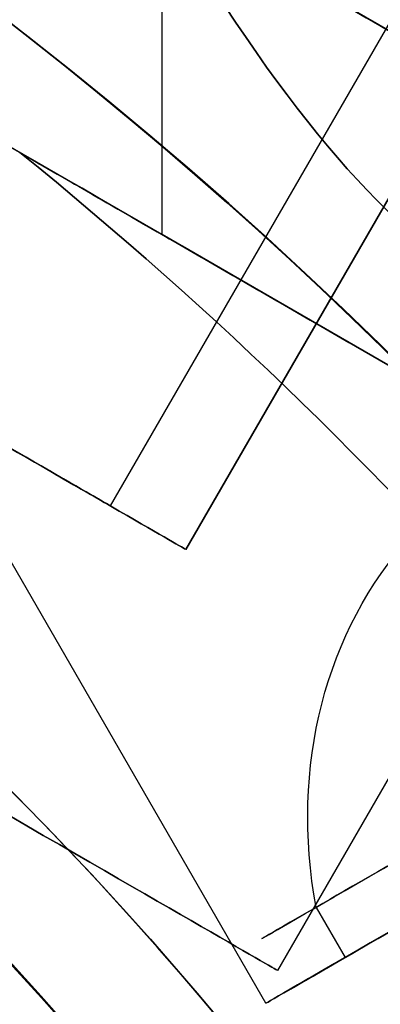
# Model space of a CAD drawing. Units: millimetres. Extents: x 2650 to 11165, y 2501 to 14253.
# Drawn here: x 6693 to 6699, y 7270 to 7287 of the extents above; entities that cross this region are included whole.
import ezdxf

# ---------------------------------------------------------------- set-up
doc = ezdxf.new("R2010")
doc.units = ezdxf.units.MM
doc.layers.add('Dimensions', color=7, linetype='Continuous')
doc.styles.get("Standard").update_dxf_attribs({"font": 'arial.ttf'})
doc.dimstyles.new('Leikkiset keinu', dxfattribs={"dimtxt": 150, "dimasz": 2.5, "dimexe": 0.06, "dimexo": 0.625, "dimtad": 0, "dimtih": 1, "dimtoh": 1, "dimdec": 0, "dimtxsty": 'Standard', "dimcen": 2.5, "dimadec": 0, "dimazin": 0, "dimtfac": 1, "dimtmove": 0, "dimatfit": 3, "dimfxl": 1, "dimarcsym": 0})

# ---------------------------------------------------------------- blocks, each defined once
blk = doc.blocks.new('*D36')
at = {"layer": 'Defpoints', "color": 0, "transparency": 16777216}
for p in [(7540.685487564714, 10796.08788780789), (3837.405220176252, 3600.681206974743), (7469.619284579921, 3600.681206974744, 1.932585291797295e-08)]:
    blk.add_point(p, dxfattribs=at)
at = {"layer": 'Dimensions', "color": 0, "lineweight": -2, "transparency": 16777216}
for p, q in [((7540.060487564714, 10796.08788780789), (3837.34522017625, 10796.08788780789)), ((3837.40522017625, 10793.58788780789), (3837.405220176251, 7275.595495549571)), ((3837.405220176252, 3603.181206974743), (3837.405220176251, 7121.173599233063)), ((7468.994284579921, 3600.681206974744), (3837.345220176252, 3600.681206974743))]:
    blk.add_line(p, q, dxfattribs=at)
at = {"layer": 'Dimensions', "color": 0, "transparency": 16777216}
for points in [[(3836.988553509584, 10793.58788780789), (3837.821886842917, 10793.58788780789), (3837.40522017625, 10796.08788780789)], [(3836.988553509585, 3603.181206974743), (3837.821886842918, 3603.181206974743), (3837.405220176252, 3600.681206974743)]]:
    blk.add_solid(points, dxfattribs=at)
at = {"layer": 'Dimensions', "color": 0, "transparency": 16777216, "insert": (3837.405220176252, 7198.384547391314), "char_height": 150, "attachment_point": 5}
blk.add_mtext('7195', dxfattribs=at)
blk = doc.blocks.new('*D37')
at = {"layer": 'Defpoints', "color": 0, "transparency": 16777216}
for p in [(11150.69578194197, 8787.094106638247), (4381.424313482868, 7230.059076741347), (11150.69578194197, 2599.081919338842)]:
    blk.add_point(p, dxfattribs=at)
at = {"layer": 'Dimensions', "color": 0, "lineweight": -2, "transparency": 16777216}
for p, q in [((11150.69578194197, 8786.469106638247), (11150.69578194197, 2599.021919338841)), ((4381.424313482868, 7229.434076741347), (4381.424313482868, 2599.021919338841)), ((4383.924313482868, 2599.081919338842), (7540.895484274492, 2599.081919338842)), ((11148.19578194197, 2599.081919338842), (7991.224611150345, 2599.081919338842))]:
    blk.add_line(p, q, dxfattribs=at)
at = {"layer": 'Dimensions', "color": 0, "transparency": 16777216}
for points in [[(4383.924313482868, 2599.498586005509), (4383.924313482868, 2598.665252672175), (4381.424313482868, 2599.081919338842)], [(11148.19578194197, 2599.498586005509), (11148.19578194197, 2598.665252672175), (11150.69578194197, 2599.081919338842)]]:
    blk.add_solid(points, dxfattribs=at)
at = {"layer": 'Dimensions', "color": 0, "transparency": 16777216, "insert": (7766.060047712419, 2599.081919338842), "char_height": 150, "attachment_point": 5}
blk.add_mtext('6769', dxfattribs=at)
blk = doc.blocks.new('*D38')
at = {"layer": 'Defpoints', "color": 0, "transparency": 16777216}
for p in [(7391.496160252982, 8611.122343659514, 2277.611458460816), (6014.896023527117, 4354.673106195421), (7387.988328088213, 4354.673106195422, 401.394790054869)]:
    blk.add_point(p, dxfattribs=at)
at = {"layer": 'Dimensions', "color": 0, "lineweight": -2, "transparency": 16777216}
for p, q in [((7390.871160252982, 8611.122343659514), (6014.836023527117, 8611.122343659514)), ((6014.896023527116, 8608.622343659514), (6014.896023527116, 6560.108673085721)), ((6014.896023527117, 4357.173106195421), (6014.896023527116, 6405.686776769214)), ((7387.363328088213, 4354.673106195422), (6014.836023527118, 4354.673106195421))]:
    blk.add_line(p, q, dxfattribs=at)
at = {"layer": 'Dimensions', "color": 0, "transparency": 16777216}
for points in [[(6014.479356860449, 8608.622343659514), (6015.312690193783, 8608.622343659514), (6014.896023527116, 8611.122343659514)], [(6014.47935686045, 4357.173106195421), (6015.312690193784, 4357.173106195421), (6014.896023527117, 4354.673106195421)]]:
    blk.add_solid(points, dxfattribs=at)
at = {"layer": 'Dimensions', "color": 0, "transparency": 16777216, "insert": (6014.896023527117, 6482.897724927465), "char_height": 150, "attachment_point": 5}
blk.add_mtext('4256', dxfattribs=at)
blk = doc.blocks.new('*D39')
at = {"layer": 'Defpoints', "color": 0, "transparency": 16777216}
for p in [(10352.92431348286, 9221.109517803523), (6573.924313482884, 7265.071671795948, 1970.614429344266), (10352.92431348286, 7265.071498589605, 384.1927965948917)]:
    blk.add_point(p, dxfattribs=at)
at = {"layer": 'Dimensions', "color": 0, "lineweight": -2, "transparency": 16777216}
for p, q in [((6573.924313482884, 7265.696671795948), (6573.924313482884, 9221.169517803522)), ((10352.92431348286, 7265.696498589605), (10352.92431348286, 9221.169517803522)), ((6576.424313482884, 9221.109517803523), (8238.720186607019, 9221.109517803523)), ((10350.42431348286, 9221.109517803523), (8688.128440358725, 9221.109517803523))]:
    blk.add_line(p, q, dxfattribs=at)
at = {"layer": 'Dimensions', "color": 0, "transparency": 16777216}
for points in [[(6576.424313482884, 9221.526184470189), (6576.424313482884, 9220.692851136857), (6573.924313482884, 9221.109517803523)], [(10350.42431348286, 9221.526184470189), (10350.42431348286, 9220.692851136857), (10352.92431348286, 9221.109517803523)]]:
    blk.add_solid(points, dxfattribs=at)
at = {"layer": 'Dimensions', "color": 0, "transparency": 16777216, "insert": (8463.424313482872, 9221.109517803523), "char_height": 150, "attachment_point": 5}
blk.add_mtext('3779', dxfattribs=at)
blk = doc.blocks.new('*D41')
at = {"layer": 'Defpoints', "color": 0, "transparency": 16777216}
for p in [(8137.977816803435, 10796.04898500236), (2877.574926633542, 2854.673048538257), (8028.413371929464, 2854.673048538258, 1.932585291797295e-08)]:
    blk.add_point(p, dxfattribs=at)
at = {"layer": 'Dimensions', "color": 0, "lineweight": -2, "transparency": 16777216}
for p, q in [((8137.352816803435, 10796.04898500236), (2877.51492663354, 10796.04898500236)), ((2877.574926633541, 10793.54898500236), (2877.574926633542, 6902.571964928561)), ((2877.574926633542, 2857.173048538257), (2877.574926633542, 6748.150068612053)), ((8027.788371929464, 2854.673048538258), (2877.514926633542, 2854.673048538257))]:
    blk.add_line(p, q, dxfattribs=at)
at = {"layer": 'Dimensions', "color": 0, "transparency": 16777216}
for points in [[(2877.158259966874, 10793.54898500236), (2877.991593300207, 10793.54898500236), (2877.574926633541, 10796.04898500236)], [(2877.158259966876, 2857.173048538257), (2877.991593300209, 2857.173048538257), (2877.574926633542, 2854.673048538257)]]:
    blk.add_solid(points, dxfattribs=at)
at = {"layer": 'Dimensions', "color": 0, "transparency": 16777216, "insert": (2877.574926633543, 6825.361016770305), "char_height": 150, "attachment_point": 5}
blk.add_mtext('7941', dxfattribs=at)

msp = doc.modelspace()

# ---------------------------------------------------------------- linework, layer by layer
for p, q in [((6694.217828431161, 7278.675713553454, 2252.714384166976), (7379.217828431161, 8465.130516738134, 2252.714384166975)), ((6694.217828431161, 7278.675713553454, 2252.714384166976), (7379.217828431161, 8465.130516738134, 2252.714384166975)), ((6695.516866536838, 7277.925713553454, 2252.714384166976), (7380.516866536838, 8464.380516738134, 2252.714384166975)), ((6695.516866536838, 7277.925713553454, 2252.714384166976), (7380.516866536838, 8464.380516738134, 2252.714384166975)), ((6712.189516267652, 7306.803589984018, 2252.714384166979), (6695.516866536842, 7277.925713553455, 2252.714384166979)), ((6712.189516267652, 7306.803589984018, 2252.714384166979), (6695.516866536842, 7277.925713553455, 2252.714384166979)), ((6696.899920820271, 7270.096861905208, 2015.511503638106), (6681.311463552156, 7297.0968619052, 2015.511503638107)), ((6696.899920820271, 7270.096861905211, 1975.511503638106), (6681.311463552158, 7297.0968619052, 1975.511503638107)), ((6696.899920820271, 7270.096861905208, 2015.511503638106), (6681.311463552156, 7297.0968619052, 2015.511503638107)), ((6696.899920820271, 7270.096861905211, 1975.511503638106), (6681.311463552158, 7297.0968619052, 1975.511503638107)), ((6704.570496381139, 7283.6070604367, 2252.714384166979), (6697.096993555764, 7270.66257383264, 2252.714384166979)), ((6704.570496381139, 7283.6070604367, 2252.714384166979), (6697.096993555764, 7270.66257383264, 2252.714384166979)), ((6697.763460426895, 7271.750127267928, 2011.643339774701), (6698.263460426899, 7270.884101864145, 2011.6433397747)), ((6697.763460426895, 7271.750127267928, 2011.643339774701), (6698.263460426899, 7270.884101864145, 2011.6433397747)), ((6697.763460426893, 7271.750127267931, 1971.643339774701), (6698.263460426897, 7270.884101864148, 1971.6433397747)), ((6697.763460426893, 7271.750127267931, 1971.643339774701), (6698.263460426897, 7270.884101864148, 1971.6433397747))]:
    msp.add_line(p, q)
at = {"extrusion": (-0.3535533905932724, -0.6123724356957936, -0.707106781186549)}
for q in [(6671.239508121354, 7297.138405392556, 2276.584044890419), (6695.109168844794, 7289.069560436699, 2271.637039239668)]:
    msp.add_line((6695.109168844794, 7283.357250348414, 2276.584044890419), q, dxfattribs=at)
at = {"extrusion": (-0.3535533905932714, -0.6123724356957936, 0.7071067811865497)}
for p, q in [((6671.239508121354, 7297.138405392556, 2228.844723443539), (6695.109168844794, 7283.357250348414, 2228.844723443539)), ((6695.109168844794, 7283.357250348414, 2228.844723443539), (6695.109168844794, 7289.069560436699, 2233.791729094289))]:
    msp.add_line(p, q, dxfattribs=at)
at = {"extrusion": (-0.4999999999999987, -0.8660254037844395, -4.594423023839749e-16)}
for p, q in [((6671.239508121354, 7297.138405392556, 2228.844723443539), (6695.109168844794, 7283.357250348414, 2228.844723443539)), ((6695.109168844794, 7283.357250348414, 2276.584044890419), (6671.239508121354, 7297.138405392556, 2276.584044890419)), ((6707.043999206513, 7276.466672826342, 2252.714384166979), (6695.109168844794, 7283.357250348414, 2276.584044890419)), ((6695.109168844794, 7283.357250348414, 2228.844723443539), (6707.043999206513, 7276.466672826342, 2252.714384166979))]:
    msp.add_line(p, q, dxfattribs=at)
at = {"extrusion": (-0.8838834764831847, -0.3061862178478931, 0.3535533905932765)}
for q in [(6695.109168844794, 7289.069560436699, 2233.791729094289), (6707.043999206513, 7276.466672826342, 2252.714384166979)]:
    msp.add_line((6695.109168844794, 7283.357250348414, 2228.844723443539), q, dxfattribs=at)
at = {"extrusion": (-0.8838834764831857, -0.3061862178478896, -0.3535533905932772)}
for p, q in [((6695.109168844794, 7283.357250348414, 2276.584044890419), (6695.109168844794, 7289.069560436699, 2271.637039239668)), ((6707.043999206513, 7276.466672826342, 2252.714384166979), (6695.109168844794, 7283.357250348414, 2276.584044890419))]:
    msp.add_line(p, q, dxfattribs=at)
at = {"extrusion": (0.8838834764831847, 0.3061862178478931, -0.3535533905932765)}
msp.add_line((6698.644702750726, 7287.08951158799, 2226.773655631673), (6711.615067018379, 7279.601068286574, 2252.714384166979), dxfattribs=at)
at = {"extrusion": (0.8838834764831857, 0.3061862178478896, 0.3535533905932772)}
msp.add_line((6711.615067018379, 7279.601068286574, 2252.714384166979), (6698.644702750726, 7287.08951158799, 2278.655112702284), dxfattribs=at)
at = {"extrusion": (0.4999999999999987, 0.8660254037844395, 4.594423023839749e-16)}
for p, q in [((6711.615067018379, 7279.601068286574, 2252.714384166979), (6698.644702750726, 7287.08951158799, 2278.655112702284)), ((6698.644702750726, 7287.08951158799, 2226.773655631673), (6711.615067018379, 7279.601068286574, 2252.714384166979))]:
    msp.add_line(p, q, dxfattribs=at)
at = {"extrusion": (-1.98397016654034e-16, 6.450628448886031e-16, -1)}
for centre, radius, start, end in [((-6648.424313482888, 7230.059076741332, -2220.214384166975), 72.00000000000001, 29.99999999999729, 209.9999999999973), ((-6648.424313482888, 7230.059076741332, -2285.214384166975), 72.00000000000001, 29.99999999999729, 209.9999999999973), ((-6648.424313482888, 7230.059076741332, -2220.214384166975), 72.00000000000001, 29.99999999999729, 209.9999999999973), ((-6648.424313482888, 7230.059076741332, -2285.214384166975), 60.00000000000006, 29.99999999999729, 209.9999999999973), ((-6648.424313482888, 7230.059076741332, -2280.214384166975), 62.0710678118655, 46.92798732307966, 193.0721957111884), ((-6648.424313482888, 7230.059076741332, -2280.214384166975), 62.0710678118655, 46.92798732307966, 193.0721957111884), ((-6648.424313482888, 7230.059076741332, -2220.214384166975), 60.00000000000001, 60.00000000000272, 209.9999999999973), ((-6648.424313482888, 7230.059076741332, -2223.214384166975), 56.99999999999999, 60.00000000000272, 209.9999999999973), ((-6648.424313482888, 7230.059076741332, -2230.285451978841), 56.99999999999999, 60.00000000000272, 209.9999999999973), ((-6648.424313482888, 7230.059076741332, -2223.214384166975), 56.99999999999999, 60.00000000000272, 209.9999999999973), ((-6648.424313482888, 7230.059076741332, -2230.285451978841), 56.99999999999999, 60.00000000000272, 209.9999999999973), ((-6648.424313482888, 7230.059076741332, -2225.214384166975), 70.35671286301725, 128.9504357729951, 171.0495642270164), ((-6648.424313482888, 7230.059076741332, -2280.214384166975), 70.35671286301724, 128.9504357729951, 171.0495642270164), ((-6648.424313482888, 7230.059076741332, -2280.214384166975), 70.35671286301724, 128.9504357729951, 171.0495642270164)]:
    msp.add_arc(centre, radius, start, end, dxfattribs=at)
at = {"extrusion": (-5.419600630878287e-16, 2.625588256102339e-15, -1)}
for centre, radius, start in [((-6648.424313482882, 7230.059076741324, -1963.01150363809), 72.0000000000001, 0), ((-6648.424313482884, 7230.059076741323, -2028.01150363809), 72.0000000000001, 0), ((-6648.424313482882, 7230.059076741324, -1963.01150363809), 72.0000000000001, 0), ((-6648.424313482882, 7230.059076741324, -1963.01150363809), 60.0000000000001, 330.0000000000027), ((-6648.424313482884, 7230.059076741325, -1973.082571449956), 57.00000000000009, 330.0000000000027), ((-6648.424313482882, 7230.059076741324, -1966.01150363809), 57.00000000000009, 330.0000000000027), ((-6648.424313482884, 7230.059076741325, -1973.082571449956), 57.00000000000009, 330.0000000000027), ((-6648.424313482882, 7230.059076741324, -1966.01150363809), 57.00000000000009, 330.0000000000027), ((-6648.424313482884, 7230.059076741323, -2028.01150363809), 60.00000000000014, 2.810097074539145e-42)]:
    msp.add_arc(centre, radius, start, 150.0000000000027, dxfattribs=at)
for centre, radius, start, end in [((6648.424313482885, 7230.059076741318, 2028.011503638106), 72.0000000000001, 29.99999999999729, 180), ((6648.424313482888, 7230.059076741331, 2285.214384166979), 72.00000000000001, 330.0000000000027, 150.0000000000027), ((6648.424313482888, 7230.059076741331, 2225.214384166979), 62.07106781186549, 346.9278042888116, 119.9999999999973), ((6648.424313482888, 7230.059076741331, 2225.214384166979), 62.07106781186549, 346.9278042888116, 119.9999999999973), ((6648.424313482883, 7230.059076741319, 1963.011503638106), 60.0000000000001, 29.99999999999729, 209.9999999999973), ((6648.424313482885, 7230.059076741318, 2028.011503638106), 60.00000000000014, 29.99999999999729, 180), ((6648.424313482888, 7230.059076741331, 2285.214384166979), 60.00000000000006, 330.0000000000027, 150.0000000000027), ((6648.424313482888, 7230.059076741331, 2220.214384166979), 60.00000000000001, 330.0000000000027, 119.9999999999973), ((6648.424313482886, 7230.059076741318, 2017.94043582624), 57.00000000000009, 29.99999999999729, 180), ((6648.424313482887, 7230.059076741318, 2025.011503638106), 57.00000000000009, 29.99999999999729, 180), ((6648.424313482887, 7230.059076741318, 2025.011503638106), 57.00000000000009, 29.99999999999729, 180), ((6648.424313482886, 7230.059076741318, 2017.94043582624), 57.00000000000009, 29.99999999999729, 180), ((6648.424313482888, 7230.059076741331, 2282.214384166979), 56.99999999999999, 330.0000000000027, 119.9999999999973), ((6648.424313482888, 7230.059076741331, 2275.143316355113), 56.99999999999999, 330.0000000000027, 119.9999999999973), ((6648.424313482888, 7230.059076741331, 2275.143316355113), 56.99999999999999, 330.0000000000027, 119.9999999999973), ((6648.424313482888, 7230.059076741331, 2282.214384166979), 56.99999999999999, 330.0000000000027, 119.9999999999973), ((6648.424313482888, 7230.059076741331, 2225.214384166979), 70.35671286301725, 8.950435772983601, 51.04956422700486)]:
    msp.add_arc(centre, radius, start, end)
at = {"extrusion": (-0.5, -0.8660254037844386, 2.540002580406567e-16)}
for radius, start, end in [(16.85, 6.892756075034561e-28, 180), (16.85, 180, 6.892756075034561e-28), (16.85, 180, 6.892756075034561e-28), (16.85, 6.892756075034561e-28, 180), (15.35, 6.892756075034561e-28, 180), (15.35, 180, 6.892756075034561e-28), (15.35, 6.892756075034561e-28, 180), (15.35, 180, 6.892756075034561e-28)]:
    msp.add_arc((2142.674841111358, 2252.714384166978, -9650.626988061698), radius, start, end, dxfattribs=at)
at = {"extrusion": (0.5000000000000091, 0.8660254037844334, 5.988033470791268e-16)}
for start, end in [(180, 1.985904721618564e-27), (1.987894630858435e-27, 180), (180, 1.985904721618564e-27), (1.987894630858435e-27, 180)]:
    msp.add_arc((-2142.674841111259, 2252.714384166973, 9650.626988061724), 16.84999999989886, start, end, dxfattribs=at)
at = {"extrusion": (-0.4999999999999984, -0.8660254037844395, -4.594423023839751e-16)}
for start, end in [(0, 180), (180, 0), (0, 180), (180, 0)]:
    msp.add_arc((2142.674841111378, 2252.714384166974, -9645.1269880617), 21.85000000000001, start, end, dxfattribs=at)
at = {"extrusion": (-0.5000000000000049, 0.8660254037844357, 3.899635834659035e-15)}
for centre, start, end in [((-9442.73388898497, 2015.511503638093, 2948.638609973257), 148.9520542437988, 328.9520542438519), ((-9442.73388898497, 2015.511503638093, 2948.638609973257), 148.9520542437988, 328.9520542438519), ((-9442.73388898497, 1975.511503638093, 2948.638609973259), 148.9520542437988, 328.9520542438519), ((-9442.73388898497, 1975.511503638093, 2948.638609973259), 148.9520542437988, 328.9520542438519), ((-9442.733888984974, 2015.511503638096, 2947.638609973256), 148.952054243842, 328.9520542438204), ((-9442.733888984974, 1975.511503638096, 2947.638609973259), 148.952054243842, 328.9520542438204), ((-9442.73388898497, 2015.511503638093, 2948.638609973257), 328.9520542438519, 148.9520542437988), ((-9442.73388898497, 2015.511503638093, 2948.638609973257), 328.9520542438519, 148.9520542437988), ((-9442.73388898497, 1975.511503638093, 2948.638609973259), 328.9520542438519, 148.9520542437988), ((-9442.73388898497, 1975.511503638093, 2948.638609973259), 328.9520542438519, 148.9520542437988), ((-9442.733888984974, 2015.511503638096, 2947.638609973256), 328.9520542438204, 148.9520542438421), ((-9442.733888984974, 1975.511503638096, 2947.638609973259), 328.9520542438204, 148.9520542438421)]:
    msp.add_arc(centre, 7.500000000000008, start, end, dxfattribs=at)
at = {"extrusion": (0.5000000000000049, -0.8660254037844357, -3.899635834659035e-15)}
for centre, start, end in [((9442.733888984974, 2015.511503638096, -2947.638609973256), 211.0479457561796, 31.04794575615797), ((9442.733888984974, 1975.511503638096, -2947.638609973259), 211.0479457561796, 31.04794575615797), ((9442.733888984974, 2015.511503638096, -2947.638609973256), 31.04794575615793, 211.0479457561796), ((9442.733888984974, 1975.511503638096, -2947.638609973259), 31.04794575615793, 211.0479457561796)]:
    msp.add_arc(centre, 7.500000000000008, start, end, dxfattribs=at)
at = {"extrusion": (0.4466570895614371, 0.2578775908937577, -0.8567360109504782)}
for centre in [(2945.513609973189, 9129.440666469578, 3143.37764783277), (2945.513609973189, 9129.440666469578, 3143.37764783277), (2945.513609973193, 9108.810459198077, 3177.64708827079), (2945.513609973193, 9108.810459198077, 3177.64708827079)]:
    msp.add_arc(centre, 8.125, 292.6198649480435, 344.9418502119107, dxfattribs=at)
at = {"extrusion": (0.5000000000000027, -0.8660254037844372, -3.199299885435067e-15)}
for centre, radius, start, end in [((9442.733888984965, 2015.511503638097, -2947.63860997328), 8.000000000000004, 9.246383330343653e-27, 180), ((9442.733888984965, 1975.511503638097, -2947.638609973283), 8.000000000000004, 1.242404172447509e-14, 180), ((9442.733888984965, 2015.511503638097, -2947.63860997328), 8.000000000000004, 180, 9.243072900620116e-27), ((9442.733888984965, 1975.511503638097, -2947.638609973283), 8.000000000000004, 180, 9.243072900620116e-27), ((9442.733888984967, 2015.511503638098, -2942.638609973281), 13.00000000000001, 166.4383607994601, 292.6198649480314), ((9442.733888984967, 2015.511503638098, -2942.638609973281), 13.00000000000001, 166.4383607994601, 292.6198649480314), ((9442.733888984962, 1975.511503638098, -2942.638609973283), 13.00000000000001, 67.38013505196719, 193.561639200542), ((9442.733888984962, 1975.511503638098, -2942.638609973283), 13.00000000000001, 67.38013505196719, 193.561639200542)]:
    msp.add_arc(centre, radius, start, end, dxfattribs=at)
at = {"extrusion": (-0.5000000000000027, 0.8660254037844372, 3.199299885435067e-15)}
for centre, start, end in [((-9442.733888984965, 2015.511503638097, 2947.63860997328), 0, 180), ((-9442.733888984965, 2015.511503638097, 2947.63860997328), 180, 0), ((-9442.733888984965, 1975.511503638097, 2947.638609973283), 0, 180), ((-9442.733888984965, 1975.511503638097, 2947.638609973283), 180, 0)]:
    msp.add_arc(centre, 8.000000000000004, start, end, dxfattribs=at)
at = {"extrusion": (0.5000000000000026, -0.8660254037844372, -3.199299885435067e-15)}
for centre, radius, start, end in [((9442.733888984965, 2015.511503638098, -2942.638609973282), 10.00000000000002, 131.4096221092788, 299.9999999999902), ((9442.73388898496, 1975.511503638098, -2942.638609973283), 10.00000000000001, 59.99999999998447, 228.5903778907255), ((9442.733888984965, 2015.511503638098, -2942.638609973282), 10.00000000000002, 131.4096221092788, 299.9999999999902), ((9442.73388898496, 1975.511503638098, -2942.638609973283), 10.00000000000001, 59.99999999998447, 228.5903778907255)]:
    msp.add_arc(centre, radius, start, end, dxfattribs=at)
at = {"extrusion": (-0.4999999999999966, -0.8660254037844403, -6.525157664291065e-17)}
msp.add_ellipse((6695.167870012707, 7289.0968619052, 2015.511503638106), major_axis=(13.85640646055104, -7.999999999999942), ratio=0.4999999999999975, start_param=5.823877746209341e-14, end_param=3.14159265358981, dxfattribs=at)
at = {"extrusion": (-0.4999999999999966, -0.8660254037844407, -8.979188451118033e-16)}
msp.add_ellipse((6695.167870012709, 7289.0968619052, 1975.511503638106), major_axis=(13.85640646055105, -7.999999999999948), ratio=0.4999999999999974, start_param=1.95439304233472e-13, end_param=3.141592653589943, dxfattribs=at)
at = {"extrusion": (-0.4999999999999966, -0.8660254037844403, -2.979587016283964e-15)}
msp.add_ellipse((6695.167870012707, 7289.0968619052, 2015.511503638106), major_axis=(13.85640646055104, -7.999999999999942), ratio=0.4999999999999995, start_param=-3.141592653589855, end_param=3.369187921630815e-14, dxfattribs=at)
at = {"extrusion": (-0.4999999999999965, -0.8660254037844407, -6.525157664306842e-17)}
msp.add_ellipse((6695.167870012709, 7289.0968619052, 1975.511503638106), major_axis=(13.85640646055105, -7.999999999999946), ratio=0.5000000000000014, start_param=-3.141592653589985, end_param=-1.052869923235104e-13, dxfattribs=at)
at = {"extrusion": (0.4999999999999966, 0.8660254037844403, 6.525157664291065e-17)}
msp.add_ellipse((6695.167870012707, 7289.0968619052, 2015.511503638106), major_axis=(13.85640646055104, -7.999999999999942), ratio=0.4999999999999975, start_param=3.141592653589776, end_param=6.283185307179528, dxfattribs=at)
at = {"extrusion": (0.4999999999999966, 0.8660254037844403, 2.979587016283964e-15)}
msp.add_ellipse((6695.167870012707, 7289.0968619052, 2015.511503638106), major_axis=(13.85640646055104, -7.999999999999942), ratio=0.4999999999999995, start_param=6.283185307179552, end_param=9.424777960769442, dxfattribs=at)
at = {"extrusion": (0.4999999999999966, 0.8660254037844407, 8.979188451118033e-16)}
msp.add_ellipse((6695.167870012709, 7289.0968619052, 1975.511503638106), major_axis=(13.85640646055105, -7.999999999999948), ratio=0.4999999999999974, start_param=3.141592653589643, end_param=6.283185307179391, dxfattribs=at)
at = {"extrusion": (0.4999999999999965, 0.8660254037844407, 6.525157664306842e-17)}
msp.add_ellipse((6695.167870012709, 7289.0968619052, 1975.511503638106), major_axis=(13.85640646055105, -7.999999999999946), ratio=0.5000000000000014, start_param=6.283185307179692, end_param=9.424777960769571, dxfattribs=at)
at = {"extrusion": (-0.500000000000076, -0.8660254037843949, 1.108244993372225e-13)}
msp.add_ellipse((6700.167870012704, 7280.436607867354, 1975.511503638106), major_axis=(22.51666049839481, -13.00000000000229), ratio=0.5000000000000199, start_param=1.176005207095058, end_param=3.756549257444612, dxfattribs=at)
msp.add_ellipse((6700.167870012704, 7280.436607867354, 1975.511503638106), major_axis=(22.51666049839481, -13.00000000000229), ratio=0.5000000000000199, start_param=1.176005207095058, end_param=3.756549257444612, dxfattribs=at)
at = {"extrusion": (-0.5000000000000214, -0.8660254037844263, -5.569415400992692e-14)}
msp.add_ellipse((6700.167870012707, 7280.436607867356, 2015.511503638106), major_axis=(22.5166604983953, -13.00000000000068), ratio=0.4999999999999831, start_param=2.526636049735013, end_param=5.107180100084467, dxfattribs=at)
msp.add_ellipse((6700.167870012707, 7280.436607867356, 2015.511503638106), major_axis=(22.5166604983953, -13.00000000000068), ratio=0.4999999999999831, start_param=2.526636049735013, end_param=5.107180100084467, dxfattribs=at)
at = {"extrusion": (-0.8838834764831858, -0.3061862178478889, -0.3535533905932777)}
msp.add_ellipse((6695.109168844793, 7310.919560436701, 2252.714384166978), major_axis=(-5.462500000000357, 28.38398260903769, -10.92500000000064), ratio=0.7071067811865102, start_param=2.617993877991521, end_param=3.665191429188077, dxfattribs=at)
msp.add_ellipse((6695.109168844793, 7310.919560436701, 2252.714384166978), major_axis=(-5.462500000000357, 28.38398260903769, -10.92500000000064), ratio=0.7071067811865102, start_param=2.617993877991521, end_param=3.665191429188077, dxfattribs=at)
at = {"extrusion": (-0.8838834764831843, -0.3061862178478953, 0.3535533905932761)}
msp.add_ellipse((6695.109168844794, 7310.919560436698, 2252.714384166978), major_axis=(-5.462499999999451, 28.38398260903294, 10.92499999999939), ratio=0.7071067811865729, start_param=2.617993877991479, end_param=3.665191429188117, dxfattribs=at)
msp.add_ellipse((6695.109168844794, 7310.919560436698, 2252.714384166978), major_axis=(-5.462499999999451, 28.38398260903294, 10.92499999999939), ratio=0.7071067811865729, start_param=2.617993877991479, end_param=3.665191429188117, dxfattribs=at)
for points, weights in [([(6655.352516713157, 7312.08426685059, 2277.611458460818), (6685.674313482888, 7294.577969323271, 2288.585684924039), (6715.996110252619, 7277.071671795954, 2277.611458460817)], [1.489416672387109, 1.645700726986119, 1.489416672387109]), ([(6655.35251671315, 7312.084266850594, 2227.817309873143), (6685.674313482887, 7294.577969323271, 2216.843083409917), (6715.996110252625, 7277.071671795951, 2227.817309873142)], [1.53451028634847, 1.695526000634898, 1.53451028634847]), ([(6655.35251671315, 7312.084266850594, 2227.817309873143), (6685.674313482887, 7294.577969323271, 2216.843083409917), (6715.996110252625, 7277.071671795951, 2227.817309873142)], [1.53451028634847, 1.695526000634898, 1.53451028634847]), ([(6655.352516713157, 7312.08426685059, 2277.611458460818), (6685.674313482888, 7294.577969323271, 2288.585684924039), (6715.996110252619, 7277.071671795954, 2277.611458460817)], [1.489416672387109, 1.645700726986119, 1.489416672387109]), ([(6712.488378088395, 7279.0968619052, 1969.40629367362), (6684.207792489841, 7295.424665613366, 1960.170973983199), (6655.352516713157, 7312.084266850576, 1970.614429344268)], [1.505927449947544, 1.638234222338077, 1.490183646912966]), ([(6712.488378088395, 7279.0968619052, 1969.40629367362), (6684.207792489841, 7295.424665613366, 1960.170973983199), (6655.352516713157, 7312.084266850576, 1970.614429344268)], [1.505927449947544, 1.638234222338077, 1.490183646912966]), ([(6712.488378088384, 7279.096861905206, 2021.616713602596), (6684.207792489833, 7295.424665613369, 2030.852033293011), (6655.352516713148, 7312.084266850579, 2020.408577931942)], [1.546080867981729, 1.681915412670073, 1.529917278784912]), ([(6712.488378088384, 7279.096861905206, 2021.616713602596), (6684.207792489833, 7295.424665613369, 2030.852033293011), (6655.352516713148, 7312.084266850579, 2020.408577931942)], [1.546080867981729, 1.681915412670073, 1.529917278784912]), ([(6692.653911769039, 7284.774793682031, 2225.214384166979), (6702.036727373437, 7279.357622567073, 2226.456529895469), (6712.335856214775, 7273.411417758109, 2230.277671324372)], [1.543361009970417, 1.524981347716299, 1.47108871164244]), ([(6692.653911769037, 7284.774793682029, 2280.214384166978), (6702.036727373437, 7279.357622567074, 2278.972238438489), (6712.335856214775, 7273.411417758109, 2275.151097009584)], [1.543361009970417, 1.524981347716299, 1.47108871164244]), ([(6692.653911769039, 7284.774793682031, 2225.214384166979), (6702.036727373437, 7279.357622567073, 2226.456529895469), (6712.335856214775, 7273.411417758109, 2230.277671324372)], [1.543361009970417, 1.524981347716299, 1.47108871164244]), ([(6692.653911769037, 7284.774793682029, 2280.214384166978), (6702.036727373437, 7279.357622567074, 2278.972238438489), (6712.335856214775, 7273.411417758109, 2275.151097009584)], [1.543361009970417, 1.524981347716299, 1.47108871164244])]:
    msp.add_rational_spline(points, weights, degree=2)
for points, knots in [([(6690.813702707781, 7275.401740320401, 1968.011503638101), (6690.798882793806, 7275.038385325411, 1968.286946455504), (6690.827588252923, 7274.65935809011, 1968.542816239806), (6690.962059852104, 7273.695016264593, 1969.145512599629), (6691.111910601068, 7273.079525463731, 1969.480116241255), (6691.486975932759, 7271.828838583321, 1970.092792980279), (6691.713502384904, 7271.193619684283, 1970.370015403847), (6692.473495143164, 7269.260681804575, 1971.129747543195), (6693.085809490571, 7267.937071534049, 1971.53973596138), (6694.269360078204, 7265.549830232032, 1972.116577038643), (6694.81903293958, 7264.493415361596, 1972.314468172794), (6695.383696138077, 7263.447966484897, 1972.463116596028)], [-6.130631980134991, -6.130631980134991, -6.130631980134991, -6.130631980134991, -6.00251417717344, -6.00251417717344, -5.787098487937402, -5.787098487937402, -5.571682798701364, -5.571682798701364, -5.140851420229288, -5.140851420229288, -4.803515845124681, -4.803515845124681, -4.803515845124681, -4.803515845124681]), ([(6690.813702707781, 7275.401740320401, 1968.011503638101), (6690.798882793806, 7275.038385325411, 1968.286946455504), (6690.827588252923, 7274.65935809011, 1968.542816239806), (6690.962059852104, 7273.695016264593, 1969.145512599629), (6691.111910601068, 7273.079525463731, 1969.480116241255), (6691.486975932759, 7271.828838583321, 1970.092792980279), (6691.713502384904, 7271.193619684283, 1970.370015403847), (6692.473495143164, 7269.260681804575, 1971.129747543195), (6693.085809490571, 7267.937071534049, 1971.53973596138), (6694.269360078204, 7265.549830232032, 1972.116577038643), (6694.81903293958, 7264.493415361596, 1972.314468172794), (6695.383696138077, 7263.447966484897, 1972.463116596028)], [-6.130631980134991, -6.130631980134991, -6.130631980134991, -6.130631980134991, -6.00251417717344, -6.00251417717344, -5.787098487937402, -5.787098487937402, -5.571682798701364, -5.571682798701364, -5.140851420229288, -5.140851420229288, -4.803515845124681, -4.803515845124681, -4.803515845124681, -4.803515845124681]), ([(6695.383696138073, 7263.447966484898, 2018.55989068018), (6695.377345989297, 7263.459767525925, 2018.561554058988), (6695.370997950705, 7263.471568851466, 2018.563223286657), (6694.47940447411, 7265.129645608919, 2018.798684928505), (6693.636176773581, 7266.778149002489, 2019.162897557764), (6692.634879866419, 7268.947539008323, 2019.816525039907), (6692.314906326098, 7269.675382283749, 2020.061534405877), (6691.736271569716, 7271.12647396327, 2020.622303457375), (6691.47860512077, 7271.849904527515, 2020.938617637128), (6691.104782355552, 7273.11014205081, 2021.559805571188), (6690.935997113928, 7273.828114782331, 2021.954882318053), (6690.822302033932, 7274.735814179468, 2022.532129128301), (6690.800398928493, 7275.07446366158, 2022.763441236415), (6690.813702707774, 7275.401740320405, 2023.011503638106)], [2.535072668512593, 2.535072668512593, 2.535072668512593, 2.535072668512593, 2.538772629730011, 2.538772629730011, 3.054910545191691, 3.054910545191691, 3.281905837251057, 3.281905837251057, 3.508901129310424, 3.508901129310424, 3.718074941143649, 3.718074941143649, 3.833408876837253, 3.833408876837253, 3.833408876837253, 3.833408876837253]), ([(6695.383696138073, 7263.447966484898, 2018.55989068018), (6695.377345989297, 7263.459767525925, 2018.561554058988), (6695.370997950705, 7263.471568851466, 2018.563223286657), (6694.47940447411, 7265.129645608919, 2018.798684928505), (6693.636176773581, 7266.778149002489, 2019.162897557764), (6692.634879866419, 7268.947539008323, 2019.816525039907), (6692.314906326098, 7269.675382283749, 2020.061534405877), (6691.736271569716, 7271.12647396327, 2020.622303457375), (6691.47860512077, 7271.849904527515, 2020.938617637128), (6691.104782355552, 7273.11014205081, 2021.559805571188), (6690.935997113928, 7273.828114782331, 2021.954882318053), (6690.822302033932, 7274.735814179468, 2022.532129128301), (6690.800398928493, 7275.07446366158, 2022.763441236415), (6690.813702707774, 7275.401740320405, 2023.011503638106)], [2.535072668512593, 2.535072668512593, 2.535072668512593, 2.535072668512593, 2.538772629730011, 2.538772629730011, 3.054910545191691, 3.054910545191691, 3.281905837251057, 3.281905837251057, 3.508901129310424, 3.508901129310424, 3.718074941143649, 3.718074941143649, 3.833408876837253, 3.833408876837253, 3.833408876837253, 3.833408876837253])]:
    msp.add_open_spline(points, degree=3, knots=knots)

# ---------------------------------------------------------------- dimensions: what is measured, and where the dimension line sits
at = {"layer": 'Dimensions'}
dim = msp.add_linear_dim(base=(2877.574926633542, 2854.673048538257), p1=(8137.977816803431, 10796.04898500235), p2=(8028.41337192946, 2854.673048538257, 1.932585291797295e-08), angle=90, dimstyle='Leikkiset keinu', dxfattribs=at)
dim.commit()
dim.dimension.update_dxf_attribs({"geometry": '*D41', "text_midpoint": (2877.574926633543, 6825.361016770305)})
for base, p1, p2, picture, middle in [((3837.405220176252, 3600.681206974743), (7540.68548756471, 10796.08788780789), (7469.619284579917, 3600.681206974742, 1.932585291797295e-08), '*D36', (3837.405220176252, 7198.384547391314)), ((6014.896023527117, 4354.673106195421), (7391.496160252978, 8611.12234365951, 2277.611458460816), (7387.98832808821, 4354.673106195421, 401.394790054869), '*D38', (6014.896023527117, 6482.897724927465))]:
    dim = msp.add_linear_dim(base=base, p1=p1, p2=p2, angle=90, dimstyle='Leikkiset keinu', override={"dimlfac": 1}, dxfattribs=at)
    dim.commit()
    dim.dimension.update_dxf_attribs({"geometry": picture, "text_midpoint": middle})
for base, p1, p2, picture, middle in [((10352.92431348286, 9221.109517803523), (6573.924313482884, 7265.071671795948, 1970.614429344266), (10352.92431348286, 7265.071498589605, 384.1927965948917), '*D39', (8463.424313482872, 9221.109517803523)), ((11150.69578194197, 2599.081919338842), (4381.424313482868, 7230.059076741347), (11150.69578194197, 8787.094106638247), '*D37', (7766.060047712419, 2599.081919338842))]:
    dim = msp.add_linear_dim(base=base, p1=p1, p2=p2, dimstyle='Leikkiset keinu', override={"dimlfac": 1}, dxfattribs=at)
    dim.commit()
    dim.dimension.update_dxf_attribs({"geometry": picture, "text_midpoint": middle})

doc.saveas('drawing.dxf')
